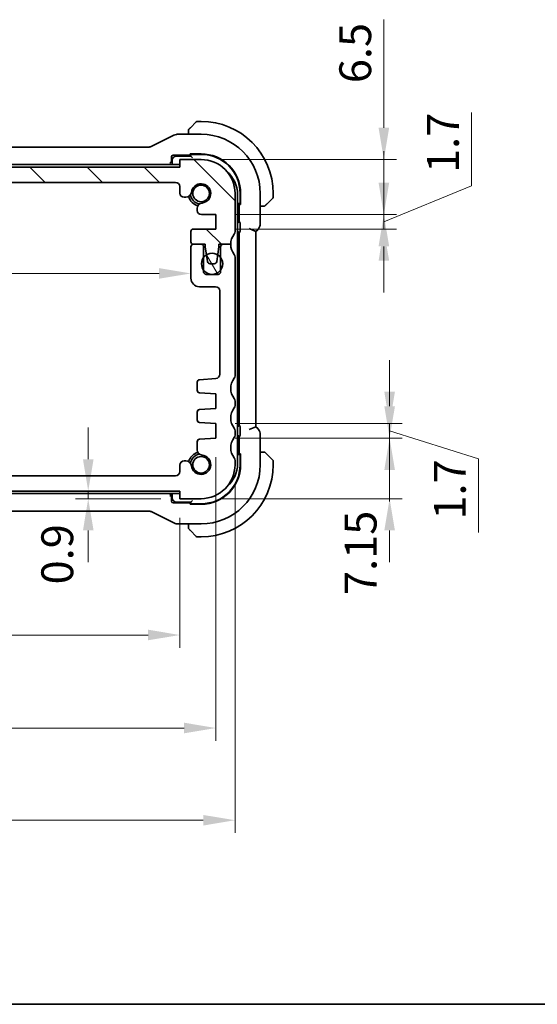
# Model space of a CAD drawing. Units: millimetres. Extents: x 22 to 2408, y 12 to 434.
# Drawn here: x 868 to 929, y 12 to 128 of the extents above; entities that cross this region are included whole.
import ezdxf

# ---------------------------------------------------------------- set-up
doc = ezdxf.new("R2010")
doc.units = ezdxf.units.MM
doc.header["$LTSCALE"] = 1.5
doc.layers.get('Defpoints').update_dxf_attribs({"lineweight": 25})
for name, color, linetype, lineweight in [('Border (ISO)', 7, 'Continuous', 35), ('Dimension (ISO)', 7, 'Continuous', 18), ('Hatch (ISO)', 1, 'Continuous', 18), ('Visible (ISO)', 7, 'Continuous', 35)]:
    doc.layers.add(name, color=color, linetype=linetype, lineweight=lineweight)
doc.styles.add('Note Text (TK)', font='txt')
doc.dimstyles.new('Default - Method 1b (TK)', dxfattribs={"dimscale": 1.5, "dimtxt": 2.5, "dimasz": 2.5, "dimexe": 1, "dimexo": 1.5, "dimgap": 1, "dimtad": 1, "dimtoh": 1, "dimrnd": 1e-08, "dimdsep": 46, "dimtxsty": 'Note Text (TK)', "dimcen": 0.09, "dimdle": 5, "dimclrd": 100, "dimclre": 100, "dimclrt": 7, "dimadec": 1, "dimazin": 1, "dimtfac": 1, "dimtmove": 0, "dimatfit": 3, "dimfxl": 1, "dimtolj": 1, "dimlwd": -1, "dimlwe": -1, "dimarcsym": 0})

# ---------------------------------------------------------------- blocks, each defined once
blk = doc.blocks.new('図面枠 tk図枠')
at = {"layer": 'Border (ISO)'}
blk.add_line((14.5, 8), (405.5, 8), dxfattribs=at)
blk = doc.blocks.new('*D25')
at = {"layer": 'Defpoints', "color": 0}
for p in [(876.55, 72.53), (887.35, 72.53), (887.35, 71.63)]:
    blk.add_point(p, dxfattribs=at)
at = {"layer": 'Dimension (ISO)', "color": 100}
for p, q in [((876.55, 76.28), (876.55, 80.03)), ((876.55, 71.63), (876.55, 72.53)), ((885.1, 71.63), (875.05, 71.63)), ((876.55, 67.88), (876.55, 64.13))]:
    blk.add_line(p, q, dxfattribs=at)
for points in [[(875.93, 76.28), (877.18, 76.28), (876.55, 72.53)], [(875.93, 67.88), (877.18, 67.88), (876.55, 71.63)]]:
    blk.add_solid(points, dxfattribs=at)
at = {"layer": 'Dimension (ISO)', "color": 7, "insert": (872.9, 61.52), "char_height": 3.75, "attachment_point": 4, "rotation": 90, "style": 'Note Text (TK)'}
blk.add_mtext('\\A1;0.9', dxfattribs=at)
blk = doc.blocks.new('*D26')
at = {"layer": 'Defpoints', "color": 0}
for p in [(820.35, 71.63), (887.35, 71.63), (820.35, 55.55)]:
    blk.add_point(p, dxfattribs=at)
at = {"layer": 'Dimension (ISO)', "color": 100}
for p, q in [((820.35, 69.38), (820.35, 54.05)), ((887.35, 69.38), (887.35, 54.05)), ((883.6, 55.55), (824.1, 55.55))]:
    blk.add_line(p, q, dxfattribs=at)
for points in [[(824.1, 56.18), (824.1, 54.93), (820.35, 55.55)], [(883.6, 56.18), (883.6, 54.93), (887.35, 55.55)]]:
    blk.add_solid(points, dxfattribs=at)
at = {"layer": 'Dimension (ISO)', "color": 7, "insert": (851.44, 58.93), "char_height": 3.75, "attachment_point": 4, "style": 'Note Text (TK)'}
blk.add_mtext('\\A1;67', dxfattribs=at)
blk = doc.blocks.new('*D27')
at = {"layer": 'Defpoints', "color": 0}
for p in [(816.1, 78.78), (891.6, 78.78), (816.1, 44.58)]:
    blk.add_point(p, dxfattribs=at)
at = {"layer": 'Dimension (ISO)', "color": 100}
for p, q in [((816.1, 76.53), (816.1, 43.08)), ((891.6, 76.53), (891.6, 43.08)), ((887.85, 44.58), (819.85, 44.58))]:
    blk.add_line(p, q, dxfattribs=at)
for points in [[(819.85, 45.21), (819.85, 43.96), (816.1, 44.58)], [(887.85, 45.21), (887.85, 43.96), (891.6, 44.58)]]:
    blk.add_solid(points, dxfattribs=at)
at = {"layer": 'Dimension (ISO)', "color": 7, "insert": (849.53, 47.96), "char_height": 3.75, "attachment_point": 4, "style": 'Note Text (TK)'}
blk.add_mtext('\\A1;75.5', dxfattribs=at)
blk = doc.blocks.new('*D28')
at = {"layer": 'Defpoints', "color": 0}
for p in [(813.85, 75.63), (893.85, 75.63), (813.85, 33.71)]:
    blk.add_point(p, dxfattribs=at)
at = {"layer": 'Dimension (ISO)', "color": 100}
for p, q in [((813.85, 73.38), (813.85, 32.21)), ((893.85, 73.38), (893.85, 32.21)), ((890.1, 33.71), (817.6, 33.71))]:
    blk.add_line(p, q, dxfattribs=at)
for points in [[(817.6, 34.33), (817.6, 33.08), (813.85, 33.71)], [(890.1, 34.33), (890.1, 33.08), (893.85, 33.71)]]:
    blk.add_solid(points, dxfattribs=at)
at = {"layer": 'Dimension (ISO)', "color": 7, "insert": (851.35, 37.08), "char_height": 3.75, "attachment_point": 4, "style": 'Note Text (TK)'}
blk.add_mtext('\\A1;80', dxfattribs=at)
blk = doc.blocks.new('*D32')
at = {"layer": 'Defpoints', "color": 0}
for p in [(819.05, 99.48), (888.65, 99.48), (888.65, 98.19)]:
    blk.add_point(p, dxfattribs=at)
at = {"layer": 'Dimension (ISO)', "color": 100}
blk.add_line((822.8, 98.19), (884.9, 98.19), dxfattribs=at)
for points in [[(822.8, 98.82), (822.8, 97.57), (819.05, 98.19)], [(884.9, 98.82), (884.9, 97.57), (888.65, 98.19)]]:
    blk.add_solid(points, dxfattribs=at)
at = {"layer": 'Dimension (ISO)', "color": 7, "insert": (849.5, 101.57), "char_height": 3.75, "attachment_point": 4, "style": 'Note Text (TK)'}
blk.add_mtext('\\A1;69.6', dxfattribs=at)
blk = doc.blocks.new('*D36')
at = {"layer": 'Defpoints', "color": 0}
for p in [(891.6, 78.78), (889.85, 71.63), (912.07, 71.63)]:
    blk.add_point(p, dxfattribs=at)
at = {"layer": 'Dimension (ISO)', "color": 100}
for p, q in [((912.07, 82.53), (912.07, 86.28)), ((893.85, 78.78), (913.57, 78.78)), ((912.07, 78.78), (912.07, 71.63)), ((892.1, 71.63), (913.57, 71.63)), ((912.07, 67.88), (912.07, 64.13))]:
    blk.add_line(p, q, dxfattribs=at)
for points in [[(911.45, 82.53), (912.7, 82.53), (912.07, 78.78)], [(911.45, 67.88), (912.7, 67.88), (912.07, 71.63)]]:
    blk.add_solid(points, dxfattribs=at)
at = {"layer": 'Dimension (ISO)', "color": 7, "insert": (908.66, 60.27), "char_height": 3.75, "attachment_point": 4, "rotation": 90, "style": 'Note Text (TK)'}
blk.add_mtext('\\A1;7.15', dxfattribs=at)
blk = doc.blocks.new('*D37')
at = {"layer": 'Defpoints', "color": 0}
for p in [(891.6, 80.48), (912.07, 80.48), (891.6, 78.78)]:
    blk.add_point(p, dxfattribs=at)
at = {"layer": 'Dimension (ISO)', "color": 100}
for p, q in [((912.07, 84.23), (912.07, 87.98)), ((893.85, 80.48), (913.57, 80.48)), ((912.07, 78.78), (912.07, 80.48)), ((912.07, 78.78), (912.07, 80.48)), ((912.07, 79.63), (922.55, 76.31)), ((893.85, 78.78), (913.57, 78.78)), ((922.55, 76.31), (922.55, 67.66)), ((912.07, 75.03), (912.07, 71.28))]:
    blk.add_line(p, q, dxfattribs=at)
for points in [[(911.45, 84.23), (912.7, 84.23), (912.07, 80.48)], [(911.45, 75.03), (912.7, 75.03), (912.07, 78.78)]]:
    blk.add_solid(points, dxfattribs=at)
at = {"layer": 'Dimension (ISO)', "color": 7, "insert": (919.17, 69.16), "char_height": 3.75, "attachment_point": 4, "rotation": 90, "style": 'Note Text (TK)'}
blk.add_mtext('\\A1;1.7', dxfattribs=at)
blk = doc.blocks.new('*D38')
at = {"layer": 'Defpoints', "color": 0}
for p in [(889.85, 111.63), (911.39, 111.63), (891.6, 105.13)]:
    blk.add_point(p, dxfattribs=at)
at = {"layer": 'Dimension (ISO)', "color": 100}
for p, q in [((911.39, 115.38), (911.39, 128.12)), ((892.1, 111.63), (912.89, 111.63)), ((911.39, 105.13), (911.39, 111.63)), ((893.85, 105.13), (912.89, 105.13)), ((911.39, 101.38), (911.39, 97.63))]:
    blk.add_line(p, q, dxfattribs=at)
for points in [[(910.77, 115.38), (912.02, 115.38), (911.39, 111.63)], [(910.77, 101.38), (912.02, 101.38), (911.39, 105.13)]]:
    blk.add_solid(points, dxfattribs=at)
at = {"layer": 'Dimension (ISO)', "color": 7, "insert": (908.02, 120.63), "char_height": 3.75, "attachment_point": 4, "rotation": 90, "style": 'Note Text (TK)'}
blk.add_mtext('\\A1;6.5', dxfattribs=at)
blk = doc.blocks.new('*D39')
at = {"layer": 'Defpoints', "color": 0}
for p in [(891.6, 105.13), (891.6, 103.43), (911.39, 103.43)]:
    blk.add_point(p, dxfattribs=at)
at = {"layer": 'Dimension (ISO)', "color": 100}
for p, q in [((921.73, 108.54), (921.73, 117.19)), ((911.39, 108.88), (911.39, 112.63)), ((911.39, 104.28), (921.73, 108.54)), ((893.85, 105.13), (912.89, 105.13)), ((911.39, 105.13), (911.39, 103.43)), ((911.39, 105.13), (911.39, 103.43)), ((893.85, 103.43), (912.89, 103.43)), ((911.39, 99.68), (911.39, 95.93))]:
    blk.add_line(p, q, dxfattribs=at)
for points in [[(910.77, 108.88), (912.02, 108.88), (911.39, 105.13)], [(910.77, 99.68), (912.02, 99.68), (911.39, 103.43)]]:
    blk.add_solid(points, dxfattribs=at)
at = {"layer": 'Dimension (ISO)', "color": 7, "insert": (918.36, 110.04), "char_height": 3.75, "attachment_point": 4, "rotation": 90, "style": 'Note Text (TK)'}
blk.add_mtext('\\A1;1.7', dxfattribs=at)

msp = doc.modelspace()

# ---------------------------------------------------------------- hatches: boundary and pattern name
at = {"layer": 'Hatch (ISO)'}
h = msp.add_hatch(dxfattribs=at)
h.set_pattern_fill('ANSI31', color=256, scale=38.1, angle=90.00021, style=0)
h.set_pattern_definition([(135.0002, (596.5, 5e-14), (-3.367584, -3.36761), [])])
edge = h.paths.add_edge_path()
edge.add_line((887.3504, 110.7287), (820.3504, 110.7287))
edge.add_line((820.3504, 110.7287), (820.3504, 111.6287))
edge.add_line((820.3504, 111.6287), (817.8504, 111.6286))
edge.add_ellipse((817.8504, 107.6286), major_axis=(0, 4), ratio=1, start_angle=0, end_angle=90)
edge.add_line((813.8504, 107.6286), (813.8504, 103.1286))
edge.add_ellipse((814.3504, 103.1286), major_axis=(-0.5, 0), ratio=1, start_angle=0, end_angle=36.869897)
edge.add_ellipse((812.3504, 101.6286), major_axis=(1.6, 1.2), ratio=1, start_angle=323.130947, end_angle=360, ccw=False)
edge.add_ellipse((812.3504, 101.6286), major_axis=(2.0001, 0), ratio=1, start_angle=359.999156, end_angle=360, ccw=False)
edge.add_line((814.3504, 101.6286), (815.2546, 101.6286))
edge.add_line((815.2546, 101.6286), (815.7504, 101.6286))
edge.add_line((815.7504, 101.6286), (815.7504, 101.3286))
edge.add_line((815.7504, 101.3286), (815.8911, 100.3907))
edge.add_line((815.8911, 100.3907), (816.0121, 99.5841))
edge.add_ellipse((816.3088, 99.6286), major_axis=(-0.2967, -0.0445), ratio=1, start_angle=0, end_angle=81.469234)
edge.add_line((816.3088, 99.3286), (816.7921, 99.3286))
edge.add_ellipse((816.7921, 99.6286), major_axis=(0, -0.3), ratio=1, start_angle=0, end_angle=81.469234)
edge.add_line((817.0887, 99.5841), (817.2097, 100.3907))
edge.add_line((817.2097, 100.3907), (817.3504, 101.3286))
edge.add_line((817.3504, 101.3286), (817.3504, 101.6286))
edge.add_line((817.3504, 101.6286), (817.8463, 101.6286))
edge.add_line((817.8463, 101.6286), (818.7504, 101.6286))
edge.add_ellipse((818.7504, 101.9286), major_axis=(0, -0.3), ratio=1, start_angle=0, end_angle=0.551543)
edge.add_ellipse((818.7504, 101.9286), major_axis=(0.0029, -0.3), ratio=1, start_angle=0, end_angle=89.448457)
edge.add_line((819.0504, 101.9286), (819.0504, 103.1283))
edge.add_ellipse((818.7504, 103.1283), major_axis=(0.3, 0), ratio=1, start_angle=0, end_angle=89.998992)
edge.add_line((818.7504, 103.4283), (816.1004, 103.4283))
edge.add_line((816.1004, 103.4283), (816.1004, 105.1283))
edge.add_line((816.1004, 105.1283), (817.8042, 105.1283))
edge.add_ellipse((817.8042, 105.6283), major_axis=(0, -0.5), ratio=1, start_angle=0, end_angle=90)
edge.add_line((818.3042, 105.6283), (818.3042, 105.7483))
edge.add_line((818.3042, 105.7483), (818.3042, 105.8494))
edge.add_ellipse((817.6542, 105.8494), major_axis=(0.65, 0), ratio=1, start_angle=0, end_angle=83.707548)
edge.add_ellipse((817.8504, 107.6286), major_axis=(-0.1249, -1.1331), ratio=1, start_angle=102.584904, end_angle=360, ccw=False)
edge.add_ellipse((819.6296, 107.8248), major_axis=(-0.6461, -0.0712), ratio=1, start_angle=0, end_angle=83.707548)
edge.add_line((819.6296, 107.1748), (819.8504, 107.1748))
edge.add_ellipse((819.8504, 107.6748), major_axis=(0, -0.5), ratio=1, start_angle=0, end_angle=90)
edge.add_line((820.3504, 107.6748), (820.3504, 108.4287))
edge.add_ellipse((820.8504, 108.4287), major_axis=(-0.5, 0), ratio=1, start_angle=270, end_angle=360, ccw=False)
edge.add_line((820.8504, 108.9287), (886.8504, 108.9287))
edge.add_ellipse((886.8504, 108.4287), major_axis=(0, 0.5), ratio=1, start_angle=270, end_angle=360, ccw=False)
edge.add_line((887.3504, 108.4287), (887.3504, 107.6749))
edge.add_ellipse((887.8504, 107.6749), major_axis=(-0.5, 0), ratio=1, start_angle=0, end_angle=90)
edge.add_line((887.8504, 107.1749), (888.0712, 107.1749))
edge.add_ellipse((888.0712, 107.8249), major_axis=(0, -0.65), ratio=1, start_angle=0, end_angle=83.707548)
edge.add_ellipse((889.8504, 107.6287), major_axis=(-1.1331, 0.1249), ratio=1, start_angle=102.584904, end_angle=360, ccw=False)
edge.add_ellipse((890.0466, 105.8495), major_axis=(-0.0712, 0.6461), ratio=1, start_angle=0, end_angle=83.707548)
edge.add_line((889.3966, 105.8495), (889.3966, 105.7483))
edge.add_line((889.3966, 105.7483), (889.3966, 105.6283))
edge.add_ellipse((889.8966, 105.6283), major_axis=(-0.5, 0), ratio=1, start_angle=0, end_angle=90)
edge.add_line((889.8966, 105.1283), (891.6004, 105.1283))
edge.add_line((891.6004, 105.1283), (891.6004, 103.4283))
edge.add_line((891.6004, 103.4283), (888.9504, 103.4283))
edge.add_ellipse((888.9504, 103.1283), major_axis=(0, 0.3), ratio=1, start_angle=0, end_angle=89.998992)
edge.add_line((888.6504, 103.1283), (888.6504, 101.9287))
edge.add_ellipse((888.9504, 101.9287), major_axis=(-0.3, 0), ratio=1, start_angle=0, end_angle=90)
edge.add_line((888.9504, 101.6287), (888.9504, 101.6287))
edge.add_line((888.9504, 101.6287), (889.8504, 101.6287))
edge.add_line((889.8504, 101.6287), (890.3504, 101.6287))
edge.add_line((890.3504, 101.6287), (890.3504, 101.3287))
edge.add_line((890.3504, 101.3287), (890.4911, 100.3907))
edge.add_line((890.4911, 100.3907), (890.6121, 99.5842))
edge.add_ellipse((890.9088, 99.6287), major_axis=(-0.2967, -0.0445), ratio=1, start_angle=0, end_angle=81.469234)
edge.add_line((890.9088, 99.3287), (891.392, 99.3287))
edge.add_ellipse((891.392, 99.6287), major_axis=(0, -0.3), ratio=1, start_angle=0, end_angle=81.469234)
edge.add_line((891.6887, 99.5842), (891.8097, 100.3907))
edge.add_line((891.8097, 100.3907), (891.9504, 101.3287))
edge.add_line((891.9504, 101.3287), (891.9504, 101.6287))
edge.add_line((891.9504, 101.6287), (892.4504, 101.6287))
edge.add_line((892.4504, 101.6287), (893.3504, 101.6287))
edge.add_ellipse((895.3504, 101.6287), major_axis=(-2, 0), ratio=1, start_angle=323.130103, end_angle=360, ccw=False)
edge.add_ellipse((893.3504, 103.1287), major_axis=(0.4, -0.3), ratio=1, start_angle=0, end_angle=36.869897)
edge.add_line((893.8504, 103.1287), (893.8504, 107.6287))
edge.add_ellipse((889.8504, 107.6287), major_axis=(4, 0), ratio=1, start_angle=0, end_angle=90)
edge.add_line((889.8504, 111.6287), (887.3504, 111.6287))
edge.add_line((887.3504, 111.6287), (887.3504, 110.7287))
h = msp.add_hatch(dxfattribs=at)
h.set_pattern_fill('ANSI31', color=256, scale=38.1, angle=75.000175, style=0)
h.set_pattern_definition([(120.0002, (596.5, 5e-14), (-4.12444, -2.38126), [])])
edge = h.paths.add_edge_path()
edge.add_ellipse((891.1504, 99.3287), major_axis=(-1.25, 0), ratio=1, start_angle=0, end_angle=36.871266)
edge.add_ellipse((891.1504, 99.3287), major_axis=(-1, -0.75), ratio=1, start_angle=0, end_angle=106.260205)
edge.add_ellipse((891.1504, 99.3287), major_axis=(1, -0.75), ratio=1, start_angle=0, end_angle=73.736968)
edge.add_ellipse((891.1504, 99.3287), major_axis=(1, 0.75), ratio=1, start_angle=0, end_angle=21.29851)
edge.add_ellipse((891.1504, 99.3287), major_axis=(0.6593, 1.062), ratio=1, start_angle=0, end_angle=63.665579)
edge.add_ellipse((891.1504, 99.3287), major_axis=(-0.6593, 1.062), ratio=1, start_angle=0, end_angle=21.296116)
edge.add_ellipse((891.1504, 99.3287), major_axis=(-1, 0.75), ratio=1, start_angle=0, end_angle=36.871356)

# ---------------------------------------------------------------- linework, layer by layer
at = {"layer": 'Visible (ISO)'}
for p, q in [((889.8504, 116.1287), (889.4332, 116.1287)), ((888.5981, 115.3764), (889.2918, 116.0701)), ((886.646, 114.4947), (883.9625, 113.153)), ((887.0932, 114.6003), (889.8504, 114.6003)), ((888.3504, 114.8743), (888.3504, 114.6003)), ((883.7393, 113.1003), (823.9615, 113.1002)), ((886.3504, 111.4425), (886.3504, 111.9288)), ((886.4504, 111.5287), (886.4504, 111.0287)), ((886.5503, 112.1287), (888.6504, 112.1287)), ((888.6504, 112.0287), (886.9504, 112.0287)), ((889.8504, 111.6287), (887.3504, 111.6287)), ((887.3504, 111.6287), (887.3504, 110.7287)), ((888.5504, 112.1671), (888.5504, 112.2928)), ((888.5504, 112.2928), (889.8504, 112.2928)), ((888.6504, 112.1671), (888.5504, 112.1671)), ((888.6504, 112.2928), (888.6504, 112.0287)), ((888.8504, 111.8287), (888.6504, 112.0287)), ((888.8504, 112.2287), (889.8504, 112.2287)), ((887.3504, 110.7287), (820.3504, 110.7287)), ((887.3504, 111.0287), (853.8504, 111.0287)), ((886.3011, 111.3076), (886.4504, 111.3822)), ((820.8504, 108.9287), (886.8504, 108.9287)), ((887.3504, 108.4287), (887.3504, 107.6749)), ((887.8504, 107.1749), (888.0712, 107.1749)), ((893.8504, 103.1287), (893.8504, 107.6287)), ((894.1504, 75.7287), (894.1504, 107.5287)), ((894.4504, 107.6287), (894.4504, 106.6287)), ((894.5145, 107.6287), (894.5145, 106.3287)), ((896.822, 107.6287), (896.822, 104.0546)), ((898.2918, 107.0701), (897.5981, 106.3764)), ((898.3504, 107.2115), (898.3504, 107.6287)), ((889.3966, 105.8495), (889.3966, 105.7483)), ((889.3966, 105.7483), (889.3966, 105.6283)), ((894.2504, 106.4287), (894.1504, 106.5287)), ((894.2504, 106.4287), (894.5145, 106.4287)), ((894.2504, 104.7287), (894.2504, 106.4287)), ((894.3504, 106.4287), (894.3504, 104.367)), ((894.3888, 106.3287), (894.3888, 106.4287)), ((894.5145, 106.3287), (894.3888, 106.3287)), ((896.822, 106.1287), (897.096, 106.1287)), ((889.8966, 105.1283), (891.6004, 105.1283)), ((891.6004, 105.1283), (891.6004, 103.4283)), ((891.6004, 103.4283), (888.9504, 103.4283)), ((894.1505, 104.1671), (894.1504, 104.1671)), ((894.4412, 103.9408), (894.4412, 103.3514)), ((895.522, 103.4718), (896.322, 103.1405)), ((896.322, 103.1405), (896.5291, 103.3476)), ((888.6504, 103.1283), (888.6504, 101.9287)), ((894.1504, 103.1287), (894.154, 103.1287)), ((894.3539, 102.9288), (894.3539, 80.3286)), ((896.322, 80.1169), (896.322, 103.1405)), ((888.6504, 101.3287), (888.6504, 97.6287)), ((889.8504, 101.6287), (888.9504, 101.6287)), ((888.9504, 101.6287), (890.3504, 101.6287)), ((890.1504, 98.3787), (890.1504, 101.3287)), ((890.3504, 101.6287), (890.3504, 101.3287)), ((890.3504, 101.3287), (890.6121, 99.5842)), ((891.6887, 99.5842), (891.9504, 101.3287)), ((891.9504, 101.3287), (891.9504, 101.6287)), ((891.9504, 101.6287), (893.3504, 101.6287)), ((892.1504, 101.3287), (892.1504, 98.3787)), ((893.3504, 101.6287), (892.4504, 101.6287)), ((893.8504, 86.1287), (893.8504, 100.1288)), ((890.9088, 99.3287), (891.392, 99.3287)), ((891.8504, 98.0787), (890.4504, 98.0787)), ((889.6504, 96.6287), (891.5504, 96.6287)), ((892.0504, 96.1287), (892.0504, 86.2939)), ((889.3966, 85.3623), (889.3966, 84.4125)), ((891.5853, 85.7951), (889.6757, 85.6616)), ((889.6757, 84.1133), (891.6004, 83.9787)), ((891.6004, 83.9787), (891.6004, 82.2787)), ((893.8504, 82.6287), (893.8504, 83.1287)), ((889.3966, 81.8448), (889.3966, 80.9125)), ((891.6004, 82.2787), (889.6757, 82.1441)), ((889.6757, 80.6133), (891.6004, 80.4787)), ((891.6004, 80.4787), (891.6004, 78.7787)), ((894.154, 80.1287), (894.1504, 80.1287)), ((893.8504, 79.1287), (893.8504, 79.6287)), ((894.1504, 79.0903), (894.1505, 79.0903)), ((894.4412, 79.9059), (894.4412, 79.3165)), ((895.522, 79.7855), (896.322, 80.1169)), ((896.5291, 79.9098), (896.322, 80.1169)), ((896.822, 79.2027), (896.822, 75.6287)), ((889.3966, 78.3448), (889.3966, 77.4079)), ((891.6004, 78.7787), (889.6757, 78.6441)), ((894.2504, 76.8287), (894.2504, 78.5287)), ((894.3504, 78.8904), (894.3504, 76.8287)), ((894.1504, 76.7287), (894.2504, 76.8287)), ((894.5145, 76.8287), (894.2504, 76.8287)), ((894.3888, 76.8287), (894.3888, 76.9287)), ((894.3888, 76.9287), (894.5145, 76.9287)), ((894.5145, 76.9287), (894.5145, 75.6287)), ((897.096, 77.1287), (896.822, 77.1287)), ((897.5981, 76.881), (898.2918, 76.1873)), ((887.3504, 75.5825), (887.3504, 74.8287)), ((888.0712, 76.0825), (887.8504, 76.0825)), ((893.8504, 75.6287), (893.8504, 76.1287)), ((894.4504, 76.6287), (894.4504, 75.6287)), ((898.3504, 75.6287), (898.3504, 76.0458)), ((886.8504, 74.3287), (820.8504, 74.3287)), ((820.3504, 72.5287), (887.3504, 72.5287)), ((853.8504, 72.2287), (887.3504, 72.2287)), ((886.1433, 72.2218), (886.3432, 72.0219)), ((886.3437, 72.0214), (886.3432, 72.0219)), ((886.4504, 71.9147), (886.3437, 72.0214)), ((886.4504, 72.2287), (886.4504, 71.7287)), ((887.3504, 72.5287), (887.3504, 71.6287)), ((886.3504, 71.3286), (886.3504, 71.8148)), ((888.6504, 71.1287), (886.5503, 71.1287)), ((886.9504, 71.2287), (888.6504, 71.2287)), ((887.3504, 71.6287), (889.8504, 71.6287)), ((888.5504, 70.9645), (888.5504, 71.0903)), ((888.5504, 71.0903), (888.6504, 71.0903)), ((889.8504, 70.9645), (888.5504, 70.9645)), ((888.6504, 71.2287), (888.8504, 71.4287)), ((888.6504, 71.2287), (888.6504, 70.9645)), ((889.8504, 71.0287), (888.8504, 71.0287)), ((823.9616, 70.1571), (883.7393, 70.1571)), ((883.9625, 70.1044), (886.646, 68.7627)), ((889.8504, 68.6571), (887.0932, 68.6571)), ((888.3504, 68.6571), (888.3504, 68.3831)), ((889.2918, 67.1873), (888.5981, 67.881)), ((889.4333, 67.1287), (889.8504, 67.1287))]:
    msp.add_line(p, q, dxfattribs=at)
for centre, radius in [((889.8504, 107.6287), 0.9739), ((891.1504, 99.3287), 1.25), ((889.8504, 75.6287), 0.9739)]:
    msp.add_circle(centre, radius, dxfattribs=at)
for centre, radius, start, end in [((889.4332, 115.9287), 0.2, 90.000022, 135.000022), ((889.8504, 107.6287), 8.5, 0.000022, 90.000022), ((888.5504, 115.0458), 0.2, 157.500022, 180.000022), ((888.5504, 115.0458), 0.2, 135.000022, 157.421937), ((889.8504, 107.6287), 6.9716, 0.000022, 90.000022), ((886.9504, 111.5287), 0.5, 90.000022, 180.000022), ((889.8504, 107.6287), 4.6641, 0.000022, 90.000022), ((889.8504, 107.6287), 4.6, 0.000022, 90.000022), ((889.8504, 107.6287), 4, 0.000022, 90.000022), ((890.6504, 107.5287), 3.5, 0.000022, 49.555787), ((886.8504, 108.4287), 0.5, 0.000022, 90.000022), ((889.8504, 107.6287), 1.14, 276.292475, 173.70757), ((887.8504, 107.6749), 0.5, 180.000022, 270.000022), ((888.0712, 107.8249), 0.65, 270.000022, 353.70757), ((889.8504, 107.6287), 1.5, 194.156634, 255.843449), ((889.8504, 107.6287), 1.25, 187.599947, 262.400166), ((898.1504, 107.2115), 0.2, 315.000022, 0.000022), ((890.0466, 105.8495), 0.65, 96.292475, 180.000022), ((897.2676, 106.3287), 0.2, 270.000022, 292.500022), ((897.2676, 106.3287), 0.2, 292.500022, 315.000022), ((889.8966, 105.6283), 0.5, 180.000022, 270.000022), ((893.7504, 104.7287), 0.5, 323.130124, 0.000022), ((888.9504, 103.1283), 0.3, 90.001031, 180.000022), ((895.3504, 101.6287), 2, 143.130126, 180.000022), ((893.3504, 103.1287), 0.5, 323.130126, 0.000022), ((888.9504, 101.9287), 0.3, 180.000022, 270.000022), ((888.9504, 101.3287), 0.3, 90, 180), ((889.8504, 101.3287), 0.3, 0, 90), ((892.4504, 101.3287), 0.3, 90.000002, 180), ((895.3504, 101.6287), 2, 180.00116, 216.869893), ((893.3504, 100.1287), 0.5, 0.004645, 36.869893), ((890.9088, 99.6287), 0.3, 188.530788, 270.000022), ((891.392, 99.6287), 0.3, 270.000022, 351.469257), ((889.6504, 97.6287), 1, 180, 270), ((890.4504, 98.3787), 0.3, 180, 270), ((891.8504, 98.3787), 0.3, 270, 0), ((891.5504, 96.1287), 0.5, 0, 90), ((891.5504, 86.2939), 0.5, 274, 0), ((893.3504, 86.1287), 0.5, 323.130101, 0), ((889.6966, 85.3623), 0.3, 94, 180), ((895.3504, 84.6287), 2, 143.130101, 216.869898), ((889.6966, 84.4125), 0.3, 180, 266), ((893.3504, 83.1287), 0.5, 0, 36.869898), ((893.3504, 82.6287), 0.5, 323.130102, 0), ((889.6966, 81.8448), 0.3, 94, 180), ((895.3504, 81.1287), 2, 143.130102, 216.869898), ((889.6966, 80.9125), 0.3, 180, 266), ((893.3504, 79.6287), 0.5, 0, 36.869898), ((893.3504, 79.1287), 0.5, 323.130102, 0), ((889.6966, 78.3448), 0.3, 94, 180), ((895.3504, 77.6287), 2, 143.130102, 216.869898), ((893.7504, 78.5287), 0.5, 0.000022, 36.869924), ((889.8504, 75.6287), 1.5, 104.156591, 165.843398), ((889.8504, 75.6287), 1.25, 97.599882, 172.400108), ((889.8504, 75.6287), 1.14, 186.292452, 83.707548), ((890.0466, 77.4079), 0.65, 180, 263.707548), ((897.2676, 76.9287), 0.2, 67.500022, 90.000022), ((897.2676, 76.9287), 0.2, 45.000022, 67.421937), ((887.8504, 75.5825), 0.5, 90, 180), ((888.0712, 75.4325), 0.65, 6.292452, 90), ((889.8504, 75.6287), 4.6641, 270.000022, 0.000022), ((889.8504, 75.6287), 6.9716, 270.000022, 0.000022), ((889.8504, 75.6287), 4, 270, 0), ((889.8504, 75.6287), 4.6, 270.000022, 0.000022), ((889.8504, 75.6287), 8.5, 270.000022, 0.000022), ((890.6504, 75.7287), 3.5, 310.443825, 0.000022), ((893.3504, 76.1287), 0.5, 0, 36.869898), ((898.1504, 76.0458), 0.2, 0.000022, 45.000022), ((886.8504, 74.8287), 0.5, 270, 0), ((886.9504, 71.7287), 0.5, 180.000022, 270.000022), ((888.5504, 68.2115), 0.2, 180.000022, 202.500022), ((888.5504, 68.2115), 0.2, 202.500022, 225.000022), ((889.4333, 67.3287), 0.2, 225.000022, 270.000022)]:
    msp.add_arc(centre, radius, start, end, dxfattribs=at)
for centre, major_axis, ratio, start_param, end_param in [((886.5505, 111.9286), (-0.1416, 0.1416), 0.99878277, 5.49839613, 7.06797448), ((888.8504, 112.4218), (-0.2, 0), 0.96568877, 0.73147702, 1.57079633), ((886.1573, 111.4358), (0.0771, 0.1861), 0.95183329, 4.39207956, 5.08793926), ((886.1503, 111.4428), (0.1416, -0.1416), 0.99878277, 0.75110057, 0.78478918), ((894.6435, 106.6287), (0, -0.2), 0.96568877, 4.71238898, 5.55170829), ((894.1503, 104.3672), (0.1416, -0.1416), 0.99878277, 5.49839613, 7.06797448), ((894.1538, 102.9286), (0.1416, 0.1416), 0.99878277, 5.49839613, 7.06797448), ((894.1538, 80.3288), (0.1416, -0.1416), 0.99878277, 5.49839613, 7.06797448), ((894.1503, 78.8901), (0.1416, 0.1416), 0.99878277, 5.49839613, 7.06797448), ((894.6436, 76.6287), (0, 0.2), 0.96568877, 0.73147702, 1.57079633), ((886.1573, 71.8216), (-0.0771, 0.1861), 0.95183329, 4.3368387, 5.87272844), ((886.1503, 71.8146), (0.1416, 0.1416), 0.99878277, 5.49839613, 5.53208474), ((886.5505, 71.3288), (-0.1416, -0.1416), 0.99878277, 5.49839613, 7.06797448), ((888.8504, 70.8355), (-0.2, 0), 0.96568877, 4.71238898, 5.55170829)]:
    msp.add_ellipse(centre, major_axis=major_axis, ratio=ratio, start_param=start_param, end_param=end_param, dxfattribs=at)
for points, knots in [([(888.3504, 115.0458), (888.3504, 115.0458), (888.3504, 115.0458), (888.3504, 115.0456), (888.3504, 115.0454), (888.3504, 115.0449), (888.3504, 115.0441), (888.3504, 115.0433), (888.3504, 115.0422), (888.3504, 115.0406), (888.3504, 115.039), (888.3504, 115.037), (888.3504, 115.0346), (888.3504, 115.0322), (888.3504, 115.0293), (888.3504, 115.026), (888.3504, 115.0226), (888.3504, 115.0189), (888.3504, 115.0148), (888.3504, 115.0105), (888.3504, 115.0059), (888.3504, 115.001)], [0, 0, 0, 0, 0.071870675, 0.071870675, 0.071870675, 0.142502949, 0.142502949, 0.142502949, 0.212568705, 0.212568705, 0.212568705, 0.282687692, 0.282687692, 0.282687692, 0.353484447, 0.353484447, 0.353484447, 0.42564648, 0.42564648, 0.42564648, 0.5, 0.5, 0.5, 0.5]), ([(888.3504, 115.001), (888.3504, 114.9952), (888.3504, 114.9888), (888.3504, 114.9821), (888.3504, 114.9755), (888.3504, 114.9684), (888.3504, 114.9612), (888.3504, 114.954), (888.3504, 114.9466), (888.3504, 114.9392), (888.3504, 114.9319), (888.3504, 114.9245), (888.3504, 114.9171), (888.3504, 114.9155), (888.3504, 114.9139), (888.3504, 114.9123), (888.3504, 114.9065), (888.3504, 114.9008), (888.3504, 114.8952), (888.3504, 114.888), (888.3504, 114.8811), (888.3504, 114.8743)], [0.5, 0.5, 0.5, 0.5, 0.58502424, 0.58502424, 0.58502424, 0.669471814, 0.669471814, 0.669471814, 0.753247815, 0.753247815, 0.753247815, 0.836265221, 0.836265221, 0.836265221, 0.854434967, 0.854434967, 0.854434967, 0.91835525, 0.91835525, 0.91835525, 1, 1, 1, 1]), ([(888.4625, 115.2408), (888.4569, 115.2352), (888.4515, 115.2298), (888.4465, 115.2248), (888.4415, 115.2198), (888.4369, 115.2152), (888.4329, 115.2111), (888.4288, 115.207), (888.4252, 115.2035), (888.4222, 115.2005), (888.4192, 115.1975), (888.4168, 115.1951), (888.415, 115.1933), (888.4133, 115.1916), (888.4121, 115.1904), (888.4112, 115.1895), (888.4101, 115.1884), (888.4095, 115.1878), (888.4092, 115.1875), (888.409, 115.1872), (888.409, 115.1872), (888.409, 115.1873)], [0.5, 0.5, 0.5, 0.5, 0.571724472, 0.571724472, 0.571724472, 0.6426242, 0.6426242, 0.6426242, 0.713360208, 0.713360208, 0.713360208, 0.784578216, 0.784578216, 0.784578216, 0.850494029, 0.850494029, 0.850494029, 0.928795564, 0.928795564, 0.928795564, 1, 1, 1, 1]), ([(888.5981, 115.3764), (888.5925, 115.3708), (888.5868, 115.3651), (888.5809, 115.3591), (888.5749, 115.3532), (888.5686, 115.3469), (888.5621, 115.3404), (888.5555, 115.3338), (888.5487, 115.327), (888.5417, 115.32), (888.5347, 115.313), (888.5276, 115.3059), (888.5205, 115.2988), (888.5135, 115.2918), (888.5065, 115.2848), (888.4998, 115.2781), (888.493, 115.2713), (888.4866, 115.2648), (888.4804, 115.2586), (888.4741, 115.2524), (888.4682, 115.2465), (888.4625, 115.2408)], [0, 0, 0, 0, 0.071275003, 0.071275003, 0.071275003, 0.142460654, 0.142460654, 0.142460654, 0.213640744, 0.213640744, 0.213640744, 0.284898994, 0.284898994, 0.284898994, 0.356320054, 0.356320054, 0.356320054, 0.427990515, 0.427990515, 0.427990515, 0.5, 0.5, 0.5, 0.5]), ([(886.646, 114.4947), (886.7411, 114.5422), (886.8452, 114.5747), (886.9976, 114.5968), (887.0455, 114.6002), (887.0932, 114.6002)], [0, 0, 0, 0, 0.0318976026, 0.0318976026, 0.0462072449, 0.0462072449, 0.0462072449, 0.0462072449]), ([(883.7393, 113.1002), (883.7924, 113.1002), (883.8461, 113.109), (883.9191, 113.1332), (883.9412, 113.1423), (883.9625, 113.1529)], [0, 0, 0, 0, 0.0159323138, 0.0159323138, 0.0230709267, 0.0230709267, 0.0230709267, 0.0230709267]), ([(886.1578, 111.2359), (886.159, 111.236), (886.1675, 111.2361), (886.1974, 111.2413), (886.2142, 111.2462), (886.2434, 111.2597), (886.2558, 111.2669), (886.2739, 111.2806), (886.28, 111.2857), (886.2912, 111.2964), (886.2963, 111.3018), (886.3011, 111.3076)], [0, 0, 0, 0, 0.00049921407, 0.00049921407, 0.00105827414, 0.00105827414, 0.00148193938, 0.00148193938, 0.00170771149, 0.00170771149, 0.00191344482, 0.00191344482, 0.00191344482, 0.00191344482]), ([(897.096, 106.1287), (897.104, 106.1287), (897.1123, 106.1287), (897.1209, 106.1287), (897.1294, 106.1287), (897.1383, 106.1287), (897.1474, 106.1287), (897.1564, 106.1287), (897.1656, 106.1287), (897.1744, 106.1287), (897.1833, 106.1287), (897.1919, 106.1287), (897.1998, 106.1287), (897.2081, 106.1287), (897.2156, 106.1287), (897.2223, 106.1287)], [0, 0, 0, 0, 0.100267749, 0.100267749, 0.100267749, 0.198470645, 0.198470645, 0.198470645, 0.296516219, 0.296516219, 0.296516219, 0.396280778, 0.396280778, 0.396280778, 0.5, 0.5, 0.5, 0.5]), ([(897.2223, 106.1287), (897.2338, 106.1287), (897.2437, 106.1287), (897.2509, 106.1287), (897.258, 106.1287), (897.2627, 106.1287), (897.2651, 106.1287), (897.2653, 106.1287), (897.2656, 106.1287), (897.2658, 106.1287), (897.2675, 106.1287), (897.2675, 106.1287), (897.2676, 106.1287)], [0.5, 0.5, 0.5, 0.5, 0.669989404, 0.669989404, 0.669989404, 0.836566079, 0.836566079, 0.836566079, 0.856225759, 0.856225759, 0.856225759, 1, 1, 1, 1]), ([(897.409, 106.1873), (897.409, 106.1873), (897.4091, 106.1874), (897.412, 106.1902), (897.4148, 106.1931), (897.4204, 106.1987), (897.4287, 106.207), (897.4376, 106.2159), (897.4495, 106.2278), (897.4621, 106.2404)], [0, 0, 0, 0, 0.164645555, 0.164645555, 0.164645555, 0.326856301, 0.326856301, 0.326856301, 0.5, 0.5, 0.5, 0.5]), ([(897.4621, 106.2404), (897.47, 106.2483), (897.4787, 106.257), (897.488, 106.2663), (897.4971, 106.2754), (897.5068, 106.2851), (897.517, 106.2952), (897.5265, 106.3048), (897.5361, 106.3144), (897.5455, 106.3237), (897.555, 106.3333), (897.5642, 106.3425), (897.573, 106.3513), (897.5818, 106.3601), (897.5902, 106.3685), (897.5981, 106.3764)], [0.5, 0.5, 0.5, 0.5, 0.605247725, 0.605247725, 0.605247725, 0.707891002, 0.707891002, 0.707891002, 0.804148575, 0.804148575, 0.804148575, 0.902074288, 0.902074288, 0.902074288, 1, 1, 1, 1]), ([(894.4345, 104.2829), (894.4345, 104.2826), (894.4345, 104.2822), (894.4361, 104.2373), (894.4377, 104.1909), (894.4396, 104.1078), (894.4405, 104.0625), (894.4411, 103.9857), (894.4412, 103.9634), (894.4412, 103.941)], [-0.0001468352, -0.0001468352, -0.0001468352, -0.0001468352, 0, 0, 0.0189862448, 0.0189862448, 0.0285378906, 0.0285378906, 0.0323093658, 0.0323093658, 0.0323093658, 0.0323093658]), ([(894.4412, 103.3513), (894.4412, 103.3289), (894.4411, 103.3066), (894.4405, 103.2297), (894.4396, 103.1844), (894.4377, 103.1014), (894.4361, 103.055), (894.4345, 103.0101), (894.4345, 103.0097), (894.4345, 103.0094)], [0, 0, 0, 0, 0.0067028474, 0.0067028474, 0.0236796786, 0.0236796786, 0.0574319228, 0.0574319228, 0.0576929508, 0.0576929508, 0.0576929508, 0.0576929508]), ([(896.822, 104.0546), (896.822, 103.9514), (896.8049, 103.847), (896.7406, 103.6485), (896.692, 103.5521), (896.5998, 103.4244), (896.5659, 103.3844), (896.5291, 103.3476)], [0, 0, 0, 0, 0.0309650302, 0.0309650302, 0.0625973827, 0.0625973827, 0.078216962, 0.078216962, 0.078216962, 0.078216962]), ([(894.4345, 80.248), (894.4345, 80.2477), (894.4345, 80.2473), (894.4361, 80.2024), (894.4377, 80.156), (894.4396, 80.0729), (894.4405, 80.0276), (894.4411, 79.9507), (894.4412, 79.9284), (894.4412, 79.9061)], [-0.0001468369, -0.0001468369, -0.0001468369, -0.0001468369, 0, 0, 0.0189867581, 0.0189867581, 0.0285367894, 0.0285367894, 0.0323073637, 0.0323073637, 0.0323073637, 0.0323073637]), ([(894.4412, 79.3163), (894.4412, 79.294), (894.4411, 79.2717), (894.4405, 79.1948), (894.4396, 79.1495), (894.4377, 79.0665), (894.4361, 79.0201), (894.4345, 78.9751), (894.4345, 78.9748), (894.4345, 78.9744)], [0, 0, 0, 0, 0.006702723, 0.006702723, 0.0236780528, 0.0236780528, 0.0574206951, 0.0574206951, 0.0576816529, 0.0576816529, 0.0576816529, 0.0576816529]), ([(896.5291, 79.9098), (896.6021, 79.8368), (896.6638, 79.7509), (896.7588, 79.5651), (896.7926, 79.4625), (896.8177, 79.307), (896.822, 79.2548), (896.822, 79.2027)], [0, 0, 0, 0, 0.0309650302, 0.0309650302, 0.0625973827, 0.0625973827, 0.078216962, 0.078216962, 0.078216962, 0.078216962]), ([(897.2227, 77.1287), (897.2169, 77.1287), (897.2106, 77.1287), (897.2039, 77.1287), (897.1972, 77.1287), (897.1902, 77.1287), (897.1829, 77.1287), (897.1758, 77.1287), (897.1684, 77.1287), (897.161, 77.1287), (897.1536, 77.1287), (897.1463, 77.1287), (897.1389, 77.1287), (897.1373, 77.1287), (897.1356, 77.1287), (897.134, 77.1287), (897.1283, 77.1287), (897.1226, 77.1287), (897.1169, 77.1287), (897.1098, 77.1287), (897.1028, 77.1287), (897.096, 77.1287)], [0.5, 0.5, 0.5, 0.5, 0.58502424, 0.58502424, 0.58502424, 0.669471814, 0.669471814, 0.669471814, 0.753247815, 0.753247815, 0.753247815, 0.836265221, 0.836265221, 0.836265221, 0.854434967, 0.854434967, 0.854434967, 0.91835525, 0.91835525, 0.91835525, 1, 1, 1, 1]), ([(897.2676, 77.1287), (897.2676, 77.1287), (897.2676, 77.1287), (897.2673, 77.1287), (897.2671, 77.1287), (897.2667, 77.1287), (897.2659, 77.1287), (897.2651, 77.1287), (897.2639, 77.1287), (897.2623, 77.1287), (897.2608, 77.1287), (897.2588, 77.1287), (897.2563, 77.1287), (897.2539, 77.1287), (897.251, 77.1287), (897.2477, 77.1287), (897.2444, 77.1287), (897.2406, 77.1287), (897.2365, 77.1287), (897.2322, 77.1287), (897.2276, 77.1287), (897.2227, 77.1287)], [0, 0, 0, 0, 0.071870675, 0.071870675, 0.071870675, 0.142502949, 0.142502949, 0.142502949, 0.212568705, 0.212568705, 0.212568705, 0.282687692, 0.282687692, 0.282687692, 0.353484447, 0.353484447, 0.353484447, 0.42564648, 0.42564648, 0.42564648, 0.5, 0.5, 0.5, 0.5]), ([(897.4626, 77.0165), (897.4569, 77.0222), (897.4516, 77.0275), (897.4465, 77.0326), (897.4416, 77.0375), (897.437, 77.0421), (897.4329, 77.0462), (897.4288, 77.0503), (897.4252, 77.0539), (897.4222, 77.0569), (897.4192, 77.0599), (897.4168, 77.0622), (897.415, 77.0641), (897.4133, 77.0658), (897.4121, 77.067), (897.4112, 77.0679), (897.4102, 77.0689), (897.4095, 77.0696), (897.4092, 77.0699), (897.409, 77.0701), (897.409, 77.0701), (897.409, 77.0701)], [0.5, 0.5, 0.5, 0.5, 0.571724472, 0.571724472, 0.571724472, 0.6426242, 0.6426242, 0.6426242, 0.713360208, 0.713360208, 0.713360208, 0.784578216, 0.784578216, 0.784578216, 0.850494029, 0.850494029, 0.850494029, 0.928795564, 0.928795564, 0.928795564, 1, 1, 1, 1]), ([(897.5981, 76.881), (897.5925, 76.8866), (897.5868, 76.8923), (897.5809, 76.8982), (897.5749, 76.9042), (897.5687, 76.9104), (897.5621, 76.917), (897.5556, 76.9235), (897.5487, 76.9304), (897.5417, 76.9374), (897.5347, 76.9444), (897.5276, 76.9515), (897.5206, 76.9585), (897.5135, 76.9656), (897.5065, 76.9726), (897.4998, 76.9793), (897.4931, 76.986), (897.4866, 76.9925), (897.4804, 76.9987), (897.4742, 77.0049), (897.4682, 77.0109), (897.4626, 77.0165)], [0, 0, 0, 0, 0.071275003, 0.071275003, 0.071275003, 0.142460654, 0.142460654, 0.142460654, 0.213640744, 0.213640744, 0.213640744, 0.284898994, 0.284898994, 0.284898994, 0.356320054, 0.356320054, 0.356320054, 0.427990515, 0.427990515, 0.427990515, 0.5, 0.5, 0.5, 0.5]), ([(883.9625, 70.1044), (883.915, 70.1282), (883.863, 70.1444), (883.7869, 70.1554), (883.7631, 70.1571), (883.7393, 70.1571)], [0, 0, 0, 0, 0.0159323138, 0.0159323138, 0.0230709267, 0.0230709267, 0.0230709267, 0.0230709267]), ([(887.0932, 68.6571), (886.9868, 68.6571), (886.8792, 68.6747), (886.733, 68.7231), (886.6887, 68.7413), (886.646, 68.7627)], [0, 0, 0, 0, 0.0318976026, 0.0318976026, 0.0462072449, 0.0462072449, 0.0462072449, 0.0462072449]), ([(888.3504, 68.3831), (888.3504, 68.375), (888.3504, 68.3668), (888.3504, 68.3581), (888.3504, 68.3497), (888.3504, 68.3407), (888.3504, 68.3317), (888.3504, 68.3227), (888.3504, 68.3135), (888.3504, 68.3047), (888.3504, 68.2957), (888.3504, 68.2872), (888.3504, 68.2793), (888.3504, 68.271), (888.3504, 68.2635), (888.3504, 68.2567)], [0, 0, 0, 0, 0.100267749, 0.100267749, 0.100267749, 0.198470645, 0.198470645, 0.198470645, 0.296516219, 0.296516219, 0.296516219, 0.396280778, 0.396280778, 0.396280778, 0.5, 0.5, 0.5, 0.5]), ([(888.3504, 68.2567), (888.3504, 68.2453), (888.3504, 68.2354), (888.3504, 68.2281), (888.3504, 68.221), (888.3504, 68.2164), (888.3504, 68.214), (888.3504, 68.2137), (888.3504, 68.2135), (888.3504, 68.2133), (888.3504, 68.2116), (888.3504, 68.2116), (888.3504, 68.2115)], [0.5, 0.5, 0.5, 0.5, 0.669989404, 0.669989404, 0.669989404, 0.836566079, 0.836566079, 0.836566079, 0.856225759, 0.856225759, 0.856225759, 1, 1, 1, 1]), ([(888.409, 68.0701), (888.409, 68.0701), (888.4091, 68.07), (888.412, 68.0671), (888.4148, 68.0643), (888.4204, 68.0587), (888.4287, 68.0504), (888.4376, 68.0415), (888.4495, 68.0296), (888.4621, 68.017)], [0, 0, 0, 0, 0.164645555, 0.164645555, 0.164645555, 0.326856301, 0.326856301, 0.326856301, 0.5, 0.5, 0.5, 0.5]), ([(888.4621, 68.017), (888.4701, 68.009), (888.4787, 68.0004), (888.488, 67.9911), (888.4971, 67.982), (888.5068, 67.9723), (888.517, 67.9621), (888.5265, 67.9526), (888.5361, 67.943), (888.5455, 67.9336), (888.555, 67.9241), (888.5642, 67.9149), (888.573, 67.9061), (888.5818, 67.8973), (888.5902, 67.8889), (888.5981, 67.881)], [0.5, 0.5, 0.5, 0.5, 0.605247725, 0.605247725, 0.605247725, 0.707891002, 0.707891002, 0.707891002, 0.804148575, 0.804148575, 0.804148575, 0.902074288, 0.902074288, 0.902074288, 1, 1, 1, 1])]:
    msp.add_open_spline(points, degree=3, knots=knots, dxfattribs=at)

# ---------------------------------------------------------------- block references
at = {"xscale": 1.5, "yscale": 1.5, "zscale": 1.5}
msp.add_blockref('図面枠 tk図枠', (596.5, 0), dxfattribs=at)

# ---------------------------------------------------------------- dimensions: what is measured, and where the dimension line sits
at = {"layer": 'Dimension (ISO)', "color": 100}
for base, p1, p2, angle, override, picture, middle in [((911.3945, 111.6287), (891.6004, 105.1283), (889.8504, 111.6287), 90, {"dimtoh": 0, "dimdec": 2, "dimtp": 0, "dimtm": 0, "dimtdec": 2, "dimtofl": 1, "dimatfit": 1}, '*D38', (911.3945, 123.6223)), ((911.3945, 103.4283), (891.6004, 105.1283), (891.6004, 103.4283), 90, {"dimtoh": 0, "dimtmove": 1, "dimatfit": 1}, '*D39', (921.7346, 110.0436)), ((888.6504, 98.1908), (819.0504, 99.4786), (888.6504, 99.4787), 180, {"dimtoh": 0, "dimdec": 2, "dimse1": 1, "dimse2": 1, "dimtp": 0, "dimtm": 0, "dimtdec": 2, "dimtofl": 0, "dimatfit": 1}, '*D32', (853.8504, 98.1908)), ((912.073, 80.4787), (891.6004, 78.7787), (891.6004, 80.4787), 90, {"dimtoh": 0, "dimtmove": 1, "dimatfit": 1}, '*D37', (922.5479, 74.8057)), ((912.073, 71.6287), (891.6004, 78.7787), (889.8504, 71.6287), 90, {"dimtoh": 0, "dimtmove": 2, "dimatfit": 1}, '*D36', (908.6561, 64.5958)), ((876.5527, 72.5287), (887.3504, 71.6287), (887.3504, 72.5287), 90, {"dimtoh": 0, "dimse2": 1, "dimtmove": 2, "dimatfit": 1}, '*D25', (872.901, 64.5534)), ((816.1004, 44.5839), (891.6004, 78.7787), (816.1004, 78.7786), 180, {"dimtoh": 0, "dimdec": 2, "dimtp": 0, "dimtm": 0, "dimtdec": 2, "dimtofl": 0, "dimatfit": 1}, '*D27', (853.8504, 44.5839)), ((813.8504, 33.7062), (893.8504, 75.6287), (813.8504, 75.6287), 180, {"dimtoh": 0, "dimdec": 2, "dimtp": 0, "dimtm": 0, "dimtdec": 2, "dimtofl": 0, "dimatfit": 1}, '*D28', (853.8504, 33.7062)), ((820.3504, 55.5527), (887.3504, 71.6287), (820.3504, 71.6287), 180, {"dimtoh": 0, "dimdec": 2, "dimtp": 0, "dimtm": 0, "dimtdec": 2, "dimtofl": 0, "dimatfit": 1}, '*D26', (853.8504, 55.5527))]:
    dim = msp.add_linear_dim(base=base, p1=p1, p2=p2, angle=angle, dimstyle='Default - Method 1b (TK)', override=override, dxfattribs=at)
    dim.commit()
    dim.dimension.update_dxf_attribs({"geometry": picture, "text_midpoint": middle, "dimtype": 160})

doc.saveas('drawing.dxf')
